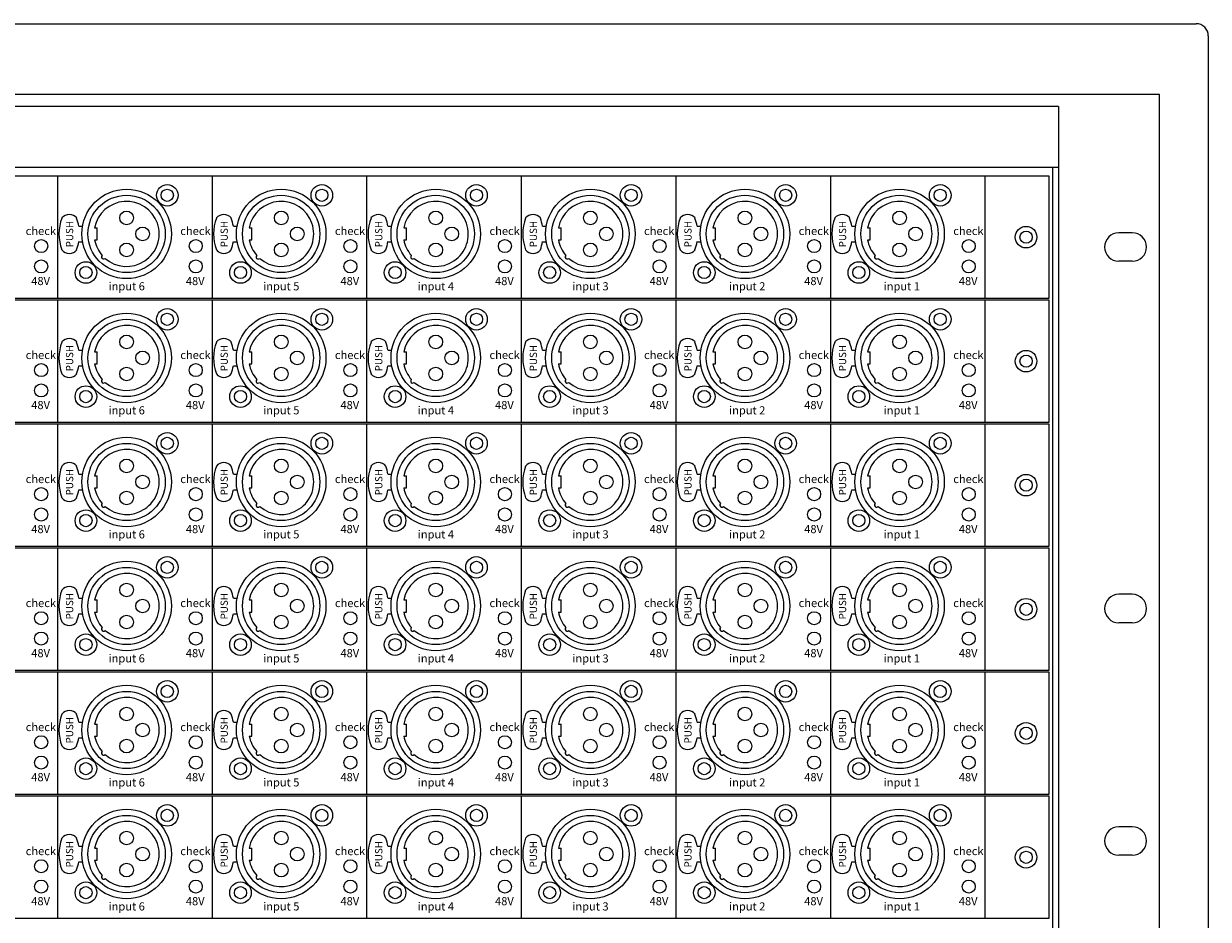
# Model space of a CAD drawing. Units: millimetres. Extents: x 133 to 1538, y 1038 to 1948.
# Drawn here: x 405 to 696, y 1251 to 1471 of the extents above; entities that cross this region are included whole.
import ezdxf

# ---------------------------------------------------------------- set-up
doc = ezdxf.new("R2010")
doc.units = ezdxf.units.MM
doc.header["$LTSCALE"] = 25.4
doc.layers.add('SEIHIN', color=7, linetype='Continuous', lineweight=0)
doc.layers.add('Text', color=7, linetype='Continuous', lineweight=0)
doc.styles.get("Standard").update_dxf_attribs({"font": 'txt', "bigfont": 'BIGFONT.SHX'})

msp = doc.modelspace()

# ---------------------------------------------------------------- linework, layer by layer
at = {"layer": 'SEIHIN', "color": 7, "lineweight": 0}
for p, q in [((192.52, 1470.87), (693.12, 1470.87)), ((696.12, 1467.87), (696.12, 1107.64)), ((684.12, 1453.47), (201.52, 1453.47)), ((684.12, 1143.47), (684.12, 1453.47)), ((659.32, 1450.47), (226.32, 1450.47)), ((659.32, 1450.47), (659.32, 1146.47)), ((659.32, 1435.47), (320.12, 1435.47)), ((657.02, 1433.37), (320.62, 1433.37)), ((413.22, 1433.37), (413.22, 1403.37)), ((451.22, 1433.37), (451.22, 1403.37)), ((489.22, 1433.37), (489.22, 1403.37)), ((527.22, 1433.37), (527.22, 1403.37)), ((565.22, 1433.37), (565.22, 1403.37)), ((603.22, 1433.37), (603.22, 1403.37)), ((641.22, 1433.37), (641.22, 1403.37)), ((657.02, 1403.37), (657.02, 1433.37)), ((657.82, 1435.47), (657.82, 1146.47)), ((418.49, 1421.07), (419.38, 1421.07)), ((456.49, 1421.07), (457.38, 1421.07)), ((494.49, 1421.07), (495.38, 1421.07)), ((532.49, 1421.07), (533.38, 1421.07)), ((570.49, 1421.07), (571.38, 1421.07)), ((608.49, 1421.07), (609.38, 1421.07)), ((422.35, 1420.65), (423.02, 1420.65)), ((423.02, 1417.69), (423.02, 1420.65)), ((460.35, 1420.65), (461.02, 1420.65)), ((461.02, 1417.69), (461.02, 1420.65)), ((498.35, 1420.65), (499.02, 1420.65)), ((499.02, 1417.69), (499.02, 1420.65)), ((536.35, 1420.65), (537.02, 1420.65)), ((537.02, 1417.69), (537.02, 1420.65)), ((574.35, 1420.65), (575.02, 1420.65)), ((575.02, 1417.69), (575.02, 1420.65)), ((612.35, 1420.65), (613.02, 1420.65)), ((613.02, 1417.69), (613.02, 1420.65)), ((677.42, 1419.44), (674.12, 1419.44)), ((677.42, 1419.44), (674.12, 1419.44)), ((418.49, 1417.26), (419.38, 1417.26)), ((422.35, 1417.69), (423.02, 1417.69)), ((456.49, 1417.26), (457.38, 1417.26)), ((460.35, 1417.69), (461.02, 1417.69)), ((494.49, 1417.26), (495.38, 1417.26)), ((498.35, 1417.69), (499.02, 1417.69)), ((532.49, 1417.26), (533.38, 1417.26)), ((536.35, 1417.69), (537.02, 1417.69)), ((570.49, 1417.26), (571.38, 1417.26)), ((574.35, 1417.69), (575.02, 1417.69)), ((608.49, 1417.26), (609.38, 1417.26)), ((612.35, 1417.69), (613.02, 1417.69)), ((677.42, 1412.44), (674.12, 1412.44)), ((677.42, 1412.44), (674.12, 1412.44)), ((320.62, 1403.37), (657.02, 1403.37)), ((657.02, 1402.87), (320.62, 1402.87)), ((413.22, 1402.87), (413.22, 1372.87)), ((451.22, 1402.87), (451.22, 1372.87)), ((489.22, 1402.87), (489.22, 1372.87)), ((527.22, 1402.87), (527.22, 1372.87)), ((565.22, 1402.87), (565.22, 1372.87)), ((603.22, 1402.87), (603.22, 1372.87)), ((641.22, 1402.87), (641.22, 1372.87)), ((657.02, 1372.87), (657.02, 1402.87)), ((418.49, 1390.57), (419.38, 1390.57)), ((422.35, 1390.15), (423.02, 1390.15)), ((423.02, 1387.19), (423.02, 1390.15)), ((456.49, 1390.57), (457.38, 1390.57)), ((460.35, 1390.15), (461.02, 1390.15)), ((461.02, 1387.19), (461.02, 1390.15)), ((494.49, 1390.57), (495.38, 1390.57)), ((498.35, 1390.15), (499.02, 1390.15)), ((499.02, 1387.19), (499.02, 1390.15)), ((532.49, 1390.57), (533.38, 1390.57)), ((536.35, 1390.15), (537.02, 1390.15)), ((537.02, 1387.19), (537.02, 1390.15)), ((570.49, 1390.57), (571.38, 1390.57)), ((574.35, 1390.15), (575.02, 1390.15)), ((575.02, 1387.19), (575.02, 1390.15)), ((608.49, 1390.57), (609.38, 1390.57)), ((612.35, 1390.15), (613.02, 1390.15)), ((613.02, 1387.19), (613.02, 1390.15)), ((418.49, 1386.76), (419.38, 1386.76)), ((422.35, 1387.19), (423.02, 1387.19)), ((456.49, 1386.76), (457.38, 1386.76)), ((460.35, 1387.19), (461.02, 1387.19)), ((494.49, 1386.76), (495.38, 1386.76)), ((498.35, 1387.19), (499.02, 1387.19)), ((532.49, 1386.76), (533.38, 1386.76)), ((536.35, 1387.19), (537.02, 1387.19)), ((570.49, 1386.76), (571.38, 1386.76)), ((574.35, 1387.19), (575.02, 1387.19)), ((608.49, 1386.76), (609.38, 1386.76)), ((612.35, 1387.19), (613.02, 1387.19)), ((320.62, 1372.87), (657.02, 1372.87)), ((657.02, 1372.37), (320.62, 1372.37)), ((413.22, 1372.37), (413.22, 1342.37)), ((451.22, 1372.37), (451.22, 1342.37)), ((489.22, 1372.37), (489.22, 1342.37)), ((527.22, 1372.37), (527.22, 1342.37)), ((565.22, 1372.37), (565.22, 1342.37)), ((603.22, 1372.37), (603.22, 1342.37)), ((641.22, 1372.37), (641.22, 1342.37)), ((657.02, 1342.37), (657.02, 1372.37)), ((418.49, 1360.07), (419.38, 1360.07)), ((456.49, 1360.07), (457.38, 1360.07)), ((494.49, 1360.07), (495.38, 1360.07)), ((532.49, 1360.07), (533.38, 1360.07)), ((570.49, 1360.07), (571.38, 1360.07)), ((608.49, 1360.07), (609.38, 1360.07)), ((422.35, 1359.65), (423.02, 1359.65)), ((423.02, 1356.69), (423.02, 1359.65)), ((460.35, 1359.65), (461.02, 1359.65)), ((461.02, 1356.69), (461.02, 1359.65)), ((498.35, 1359.65), (499.02, 1359.65)), ((499.02, 1356.69), (499.02, 1359.65)), ((536.35, 1359.65), (537.02, 1359.65)), ((537.02, 1356.69), (537.02, 1359.65)), ((574.35, 1359.65), (575.02, 1359.65)), ((575.02, 1356.69), (575.02, 1359.65)), ((612.35, 1359.65), (613.02, 1359.65)), ((613.02, 1356.69), (613.02, 1359.65)), ((418.49, 1356.26), (419.38, 1356.26)), ((422.35, 1356.69), (423.02, 1356.69)), ((456.49, 1356.26), (457.38, 1356.26)), ((460.35, 1356.69), (461.02, 1356.69)), ((494.49, 1356.26), (495.38, 1356.26)), ((498.35, 1356.69), (499.02, 1356.69)), ((532.49, 1356.26), (533.38, 1356.26)), ((536.35, 1356.69), (537.02, 1356.69)), ((570.49, 1356.26), (571.38, 1356.26)), ((574.35, 1356.69), (575.02, 1356.69)), ((608.49, 1356.26), (609.38, 1356.26)), ((612.35, 1356.69), (613.02, 1356.69)), ((320.62, 1342.37), (657.02, 1342.37)), ((657.02, 1341.87), (320.62, 1341.87)), ((413.22, 1341.87), (413.22, 1311.87)), ((451.22, 1341.87), (451.22, 1311.87)), ((489.22, 1341.87), (489.22, 1311.87)), ((527.22, 1341.87), (527.22, 1311.87)), ((565.22, 1341.87), (565.22, 1311.87)), ((603.22, 1341.87), (603.22, 1311.87)), ((641.22, 1341.87), (641.22, 1311.87)), ((657.02, 1311.87), (657.02, 1341.87)), ((418.49, 1329.57), (419.38, 1329.57)), ((422.35, 1329.15), (423.02, 1329.15)), ((423.02, 1326.19), (423.02, 1329.15)), ((456.49, 1329.57), (457.38, 1329.57)), ((460.35, 1329.15), (461.02, 1329.15)), ((461.02, 1326.19), (461.02, 1329.15)), ((494.49, 1329.57), (495.38, 1329.57)), ((498.35, 1329.15), (499.02, 1329.15)), ((499.02, 1326.19), (499.02, 1329.15)), ((532.49, 1329.57), (533.38, 1329.57)), ((536.35, 1329.15), (537.02, 1329.15)), ((537.02, 1326.19), (537.02, 1329.15)), ((570.49, 1329.57), (571.38, 1329.57)), ((574.35, 1329.15), (575.02, 1329.15)), ((575.02, 1326.19), (575.02, 1329.15)), ((608.49, 1329.57), (609.38, 1329.57)), ((612.35, 1329.15), (613.02, 1329.15)), ((613.02, 1326.19), (613.02, 1329.15)), ((677.42, 1330.54), (674.12, 1330.54)), ((677.42, 1330.54), (674.12, 1330.54)), ((418.49, 1325.76), (419.38, 1325.76)), ((422.35, 1326.19), (423.02, 1326.19)), ((456.49, 1325.76), (457.38, 1325.76)), ((460.35, 1326.19), (461.02, 1326.19)), ((494.49, 1325.76), (495.38, 1325.76)), ((498.35, 1326.19), (499.02, 1326.19)), ((532.49, 1325.76), (533.38, 1325.76)), ((536.35, 1326.19), (537.02, 1326.19)), ((570.49, 1325.76), (571.38, 1325.76)), ((574.35, 1326.19), (575.02, 1326.19)), ((608.49, 1325.76), (609.38, 1325.76)), ((612.35, 1326.19), (613.02, 1326.19)), ((677.42, 1323.54), (674.12, 1323.54)), ((677.42, 1323.54), (674.12, 1323.54)), ((320.62, 1311.87), (657.02, 1311.87)), ((657.02, 1311.37), (320.62, 1311.37)), ((413.22, 1311.37), (413.22, 1281.37)), ((451.22, 1311.37), (451.22, 1281.37)), ((489.22, 1311.37), (489.22, 1281.37)), ((527.22, 1311.37), (527.22, 1281.37)), ((565.22, 1311.37), (565.22, 1281.37)), ((603.22, 1311.37), (603.22, 1281.37)), ((641.22, 1311.37), (641.22, 1281.37)), ((657.02, 1281.37), (657.02, 1311.37)), ((418.49, 1299.07), (419.38, 1299.07)), ((456.49, 1299.07), (457.38, 1299.07)), ((494.49, 1299.07), (495.38, 1299.07)), ((532.49, 1299.07), (533.38, 1299.07)), ((570.49, 1299.07), (571.38, 1299.07)), ((608.49, 1299.07), (609.38, 1299.07)), ((422.35, 1298.65), (423.02, 1298.65)), ((423.02, 1295.69), (423.02, 1298.65)), ((460.35, 1298.65), (461.02, 1298.65)), ((461.02, 1295.69), (461.02, 1298.65)), ((498.35, 1298.65), (499.02, 1298.65)), ((499.02, 1295.69), (499.02, 1298.65)), ((536.35, 1298.65), (537.02, 1298.65)), ((537.02, 1295.69), (537.02, 1298.65)), ((574.35, 1298.65), (575.02, 1298.65)), ((575.02, 1295.69), (575.02, 1298.65)), ((612.35, 1298.65), (613.02, 1298.65)), ((613.02, 1295.69), (613.02, 1298.65)), ((418.49, 1295.26), (419.38, 1295.26)), ((422.35, 1295.69), (423.02, 1295.69)), ((456.49, 1295.26), (457.38, 1295.26)), ((460.35, 1295.69), (461.02, 1295.69)), ((494.49, 1295.26), (495.38, 1295.26)), ((498.35, 1295.69), (499.02, 1295.69)), ((532.49, 1295.26), (533.38, 1295.26)), ((536.35, 1295.69), (537.02, 1295.69)), ((570.49, 1295.26), (571.38, 1295.26)), ((574.35, 1295.69), (575.02, 1295.69)), ((608.49, 1295.26), (609.38, 1295.26)), ((612.35, 1295.69), (613.02, 1295.69)), ((320.62, 1281.37), (657.02, 1281.37)), ((657.02, 1280.87), (320.62, 1280.87)), ((413.22, 1280.87), (413.22, 1250.87)), ((451.22, 1280.87), (451.22, 1250.87)), ((489.22, 1280.87), (489.22, 1250.87)), ((527.22, 1280.87), (527.22, 1250.87)), ((565.22, 1280.87), (565.22, 1250.87)), ((603.22, 1280.87), (603.22, 1250.87)), ((641.22, 1280.87), (641.22, 1250.87)), ((657.02, 1250.87), (657.02, 1280.87)), ((677.42, 1273.39), (674.12, 1273.39)), ((677.42, 1273.39), (674.12, 1273.39)), ((418.49, 1268.57), (419.38, 1268.57)), ((422.35, 1268.15), (423.02, 1268.15)), ((423.02, 1265.19), (423.02, 1268.15)), ((456.49, 1268.57), (457.38, 1268.57)), ((460.35, 1268.15), (461.02, 1268.15)), ((461.02, 1265.19), (461.02, 1268.15)), ((494.49, 1268.57), (495.38, 1268.57)), ((498.35, 1268.15), (499.02, 1268.15)), ((499.02, 1265.19), (499.02, 1268.15)), ((532.49, 1268.57), (533.38, 1268.57)), ((536.35, 1268.15), (537.02, 1268.15)), ((537.02, 1265.19), (537.02, 1268.15)), ((570.49, 1268.57), (571.38, 1268.57)), ((574.35, 1268.15), (575.02, 1268.15)), ((575.02, 1265.19), (575.02, 1268.15)), ((608.49, 1268.57), (609.38, 1268.57)), ((612.35, 1268.15), (613.02, 1268.15)), ((613.02, 1265.19), (613.02, 1268.15)), ((418.49, 1264.76), (419.38, 1264.76)), ((422.35, 1265.19), (423.02, 1265.19)), ((456.49, 1264.76), (457.38, 1264.76)), ((460.35, 1265.19), (461.02, 1265.19)), ((494.49, 1264.76), (495.38, 1264.76)), ((498.35, 1265.19), (499.02, 1265.19)), ((532.49, 1264.76), (533.38, 1264.76)), ((536.35, 1265.19), (537.02, 1265.19)), ((570.49, 1264.76), (571.38, 1264.76)), ((574.35, 1265.19), (575.02, 1265.19)), ((608.49, 1264.76), (609.38, 1264.76)), ((612.35, 1265.19), (613.02, 1265.19)), ((677.42, 1266.39), (674.12, 1266.39)), ((677.42, 1266.39), (674.12, 1266.39)), ((320.62, 1250.87), (657.02, 1250.87))]:
    msp.add_line(p, q, dxfattribs=at)
for centre, radius in [((430.22, 1419.17), 11), ((440.22, 1428.67), 2.65), ((440.22, 1428.67), 1.5), ((468.22, 1419.17), 11), ((478.22, 1428.67), 2.65), ((478.22, 1428.67), 1.5), ((506.22, 1419.17), 11), ((516.22, 1428.67), 2.65), ((516.22, 1428.67), 1.5), ((544.22, 1419.17), 11), ((554.22, 1428.67), 2.65), ((554.22, 1428.67), 1.5), ((582.22, 1419.17), 11), ((592.22, 1428.67), 2.65), ((592.22, 1428.67), 1.5), ((620.22, 1419.17), 11), ((630.22, 1428.67), 2.65), ((630.22, 1428.67), 1.5), ((430.22, 1419.17), 9.5), ((468.22, 1419.17), 9.5), ((506.22, 1419.17), 9.5), ((544.22, 1419.17), 9.5), ((582.22, 1419.17), 9.5), ((620.22, 1419.17), 9.5), ((430.22, 1423.11), 1.68), ((468.22, 1423.11), 1.68), ((506.22, 1423.11), 1.68), ((544.22, 1423.11), 1.68), ((582.22, 1423.11), 1.68), ((620.22, 1423.11), 1.68), ((651.32, 1418.37), 2.65), ((434.15, 1419.17), 1.68), ((472.15, 1419.17), 1.68), ((510.15, 1419.17), 1.68), ((548.15, 1419.17), 1.68), ((586.15, 1419.17), 1.68), ((624.15, 1419.17), 1.68), ((651.32, 1418.37), 1.5), ((409.22, 1416.17), 1.6), ((430.22, 1415.23), 1.68), ((447.22, 1416.17), 1.6), ((468.22, 1415.23), 1.68), ((485.22, 1416.17), 1.6), ((506.22, 1415.23), 1.68), ((523.22, 1416.17), 1.6), ((544.22, 1415.23), 1.68), ((561.22, 1416.17), 1.6), ((582.22, 1415.23), 1.68), ((599.22, 1416.17), 1.6), ((620.22, 1415.23), 1.68), ((637.22, 1416.17), 1.6), ((409.22, 1411.17), 1.6), ((420.22, 1409.67), 2.65), ((447.22, 1411.17), 1.6), ((458.22, 1409.67), 2.65), ((485.22, 1411.17), 1.6), ((496.22, 1409.67), 2.65), ((523.22, 1411.17), 1.6), ((534.22, 1409.67), 2.65), ((561.22, 1411.17), 1.6), ((572.22, 1409.67), 2.65), ((599.22, 1411.17), 1.6), ((610.22, 1409.67), 2.65), ((637.22, 1411.17), 1.6), ((420.22, 1409.67), 1.5), ((458.22, 1409.67), 1.5), ((496.22, 1409.67), 1.5), ((534.22, 1409.67), 1.5), ((572.22, 1409.67), 1.5), ((610.22, 1409.67), 1.5), ((440.22, 1398.17), 2.65), ((478.22, 1398.17), 2.65), ((516.22, 1398.17), 2.65), ((554.22, 1398.17), 2.65), ((592.22, 1398.17), 2.65), ((630.22, 1398.17), 2.65), ((430.22, 1388.67), 11), ((430.22, 1388.67), 9.5), ((440.22, 1398.17), 1.5), ((468.22, 1388.67), 11), ((468.22, 1388.67), 9.5), ((478.22, 1398.17), 1.5), ((506.22, 1388.67), 11), ((506.22, 1388.67), 9.5), ((516.22, 1398.17), 1.5), ((544.22, 1388.67), 11), ((544.22, 1388.67), 9.5), ((554.22, 1398.17), 1.5), ((582.22, 1388.67), 11), ((582.22, 1388.67), 9.5), ((592.22, 1398.17), 1.5), ((620.22, 1388.67), 11), ((620.22, 1388.67), 9.5), ((630.22, 1398.17), 1.5), ((430.22, 1392.61), 1.68), ((468.22, 1392.61), 1.68), ((506.22, 1392.61), 1.68), ((544.22, 1392.61), 1.68), ((582.22, 1392.61), 1.68), ((620.22, 1392.61), 1.68), ((434.15, 1388.67), 1.68), ((472.15, 1388.67), 1.68), ((510.15, 1388.67), 1.68), ((548.15, 1388.67), 1.68), ((586.15, 1388.67), 1.68), ((624.15, 1388.67), 1.68), ((651.32, 1387.87), 2.65), ((651.32, 1387.87), 1.5), ((409.22, 1385.67), 1.6), ((430.22, 1384.73), 1.68), ((447.22, 1385.67), 1.6), ((468.22, 1384.73), 1.68), ((485.22, 1385.67), 1.6), ((506.22, 1384.73), 1.68), ((523.22, 1385.67), 1.6), ((544.22, 1384.73), 1.68), ((561.22, 1385.67), 1.6), ((582.22, 1384.73), 1.68), ((599.22, 1385.67), 1.6), ((620.22, 1384.73), 1.68), ((637.22, 1385.67), 1.6), ((409.22, 1380.67), 1.6), ((420.22, 1379.17), 2.65), ((420.22, 1379.17), 1.5), ((447.22, 1380.67), 1.6), ((458.22, 1379.17), 2.65), ((458.22, 1379.17), 1.5), ((485.22, 1380.67), 1.6), ((496.22, 1379.17), 2.65), ((496.22, 1379.17), 1.5), ((523.22, 1380.67), 1.6), ((534.22, 1379.17), 2.65), ((534.22, 1379.17), 1.5), ((561.22, 1380.67), 1.6), ((572.22, 1379.17), 2.65), ((572.22, 1379.17), 1.5), ((599.22, 1380.67), 1.6), ((610.22, 1379.17), 2.65), ((610.22, 1379.17), 1.5), ((637.22, 1380.67), 1.6), ((430.22, 1358.17), 11), ((440.22, 1367.67), 2.65), ((440.22, 1367.67), 1.5), ((468.22, 1358.17), 11), ((478.22, 1367.67), 2.65), ((478.22, 1367.67), 1.5), ((506.22, 1358.17), 11), ((516.22, 1367.67), 2.65), ((516.22, 1367.67), 1.5), ((544.22, 1358.17), 11), ((554.22, 1367.67), 2.65), ((554.22, 1367.67), 1.5), ((582.22, 1358.17), 11), ((592.22, 1367.67), 2.65), ((592.22, 1367.67), 1.5), ((620.22, 1358.17), 11), ((630.22, 1367.67), 2.65), ((630.22, 1367.67), 1.5), ((430.22, 1358.17), 9.5), ((468.22, 1358.17), 9.5), ((506.22, 1358.17), 9.5), ((544.22, 1358.17), 9.5), ((582.22, 1358.17), 9.5), ((620.22, 1358.17), 9.5), ((430.22, 1362.11), 1.68), ((468.22, 1362.11), 1.68), ((506.22, 1362.11), 1.68), ((544.22, 1362.11), 1.68), ((582.22, 1362.11), 1.68), ((620.22, 1362.11), 1.68), ((651.32, 1357.37), 2.65), ((434.15, 1358.17), 1.68), ((472.15, 1358.17), 1.68), ((510.15, 1358.17), 1.68), ((548.15, 1358.17), 1.68), ((586.15, 1358.17), 1.68), ((624.15, 1358.17), 1.68), ((651.32, 1357.37), 1.5), ((409.22, 1355.17), 1.6), ((430.22, 1354.23), 1.68), ((447.22, 1355.17), 1.6), ((468.22, 1354.23), 1.68), ((485.22, 1355.17), 1.6), ((506.22, 1354.23), 1.68), ((523.22, 1355.17), 1.6), ((544.22, 1354.23), 1.68), ((561.22, 1355.17), 1.6), ((582.22, 1354.23), 1.68), ((599.22, 1355.17), 1.6), ((620.22, 1354.23), 1.68), ((637.22, 1355.17), 1.6), ((409.22, 1350.17), 1.6), ((420.22, 1348.67), 2.65), ((447.22, 1350.17), 1.6), ((458.22, 1348.67), 2.65), ((485.22, 1350.17), 1.6), ((496.22, 1348.67), 2.65), ((523.22, 1350.17), 1.6), ((534.22, 1348.67), 2.65), ((561.22, 1350.17), 1.6), ((572.22, 1348.67), 2.65), ((599.22, 1350.17), 1.6), ((610.22, 1348.67), 2.65), ((637.22, 1350.17), 1.6), ((420.22, 1348.67), 1.5), ((458.22, 1348.67), 1.5), ((496.22, 1348.67), 1.5), ((534.22, 1348.67), 1.5), ((572.22, 1348.67), 1.5), ((610.22, 1348.67), 1.5), ((440.22, 1337.17), 2.65), ((478.22, 1337.17), 2.65), ((516.22, 1337.17), 2.65), ((554.22, 1337.17), 2.65), ((592.22, 1337.17), 2.65), ((630.22, 1337.17), 2.65), ((430.22, 1327.67), 11), ((430.22, 1327.67), 9.5), ((440.22, 1337.17), 1.5), ((468.22, 1327.67), 11), ((468.22, 1327.67), 9.5), ((478.22, 1337.17), 1.5), ((506.22, 1327.67), 11), ((506.22, 1327.67), 9.5), ((516.22, 1337.17), 1.5), ((544.22, 1327.67), 11), ((544.22, 1327.67), 9.5), ((554.22, 1337.17), 1.5), ((582.22, 1327.67), 11), ((582.22, 1327.67), 9.5), ((592.22, 1337.17), 1.5), ((620.22, 1327.67), 11), ((620.22, 1327.67), 9.5), ((630.22, 1337.17), 1.5), ((430.22, 1331.61), 1.68), ((468.22, 1331.61), 1.68), ((506.22, 1331.61), 1.68), ((544.22, 1331.61), 1.68), ((582.22, 1331.61), 1.68), ((620.22, 1331.61), 1.68), ((434.15, 1327.67), 1.68), ((472.15, 1327.67), 1.68), ((510.15, 1327.67), 1.68), ((548.15, 1327.67), 1.68), ((586.15, 1327.67), 1.68), ((624.15, 1327.67), 1.68), ((651.32, 1326.87), 2.65), ((651.32, 1326.87), 1.5), ((409.22, 1324.67), 1.6), ((430.22, 1323.73), 1.68), ((447.22, 1324.67), 1.6), ((468.22, 1323.73), 1.68), ((485.22, 1324.67), 1.6), ((506.22, 1323.73), 1.68), ((523.22, 1324.67), 1.6), ((544.22, 1323.73), 1.68), ((561.22, 1324.67), 1.6), ((582.22, 1323.73), 1.68), ((599.22, 1324.67), 1.6), ((620.22, 1323.73), 1.68), ((637.22, 1324.67), 1.6), ((409.22, 1319.67), 1.6), ((420.22, 1318.17), 2.65), ((420.22, 1318.17), 1.5), ((447.22, 1319.67), 1.6), ((458.22, 1318.17), 2.65), ((458.22, 1318.17), 1.5), ((485.22, 1319.67), 1.6), ((496.22, 1318.17), 2.65), ((496.22, 1318.17), 1.5), ((523.22, 1319.67), 1.6), ((534.22, 1318.17), 2.65), ((534.22, 1318.17), 1.5), ((561.22, 1319.67), 1.6), ((572.22, 1318.17), 2.65), ((572.22, 1318.17), 1.5), ((599.22, 1319.67), 1.6), ((610.22, 1318.17), 2.65), ((610.22, 1318.17), 1.5), ((637.22, 1319.67), 1.6), ((430.22, 1297.17), 11), ((440.22, 1306.67), 2.65), ((440.22, 1306.67), 1.5), ((468.22, 1297.17), 11), ((478.22, 1306.67), 2.65), ((478.22, 1306.67), 1.5), ((506.22, 1297.17), 11), ((516.22, 1306.67), 2.65), ((516.22, 1306.67), 1.5), ((544.22, 1297.17), 11), ((554.22, 1306.67), 2.65), ((554.22, 1306.67), 1.5), ((582.22, 1297.17), 11), ((592.22, 1306.67), 2.65), ((592.22, 1306.67), 1.5), ((620.22, 1297.17), 11), ((630.22, 1306.67), 2.65), ((630.22, 1306.67), 1.5), ((430.22, 1297.17), 9.5), ((468.22, 1297.17), 9.5), ((506.22, 1297.17), 9.5), ((544.22, 1297.17), 9.5), ((582.22, 1297.17), 9.5), ((620.22, 1297.17), 9.5), ((430.22, 1301.11), 1.68), ((468.22, 1301.11), 1.68), ((506.22, 1301.11), 1.68), ((544.22, 1301.11), 1.68), ((582.22, 1301.11), 1.68), ((620.22, 1301.11), 1.68), ((434.15, 1297.17), 1.68), ((472.15, 1297.17), 1.68), ((510.15, 1297.17), 1.68), ((548.15, 1297.17), 1.68), ((586.15, 1297.17), 1.68), ((624.15, 1297.17), 1.68), ((651.32, 1296.37), 2.65), ((651.32, 1296.37), 1.5), ((409.22, 1294.17), 1.6), ((430.22, 1293.23), 1.68), ((447.22, 1294.17), 1.6), ((468.22, 1293.23), 1.68), ((485.22, 1294.17), 1.6), ((506.22, 1293.23), 1.68), ((523.22, 1294.17), 1.6), ((544.22, 1293.23), 1.68), ((561.22, 1294.17), 1.6), ((582.22, 1293.23), 1.68), ((599.22, 1294.17), 1.6), ((620.22, 1293.23), 1.68), ((637.22, 1294.17), 1.6), ((409.22, 1289.17), 1.6), ((420.22, 1287.67), 2.65), ((447.22, 1289.17), 1.6), ((458.22, 1287.67), 2.65), ((485.22, 1289.17), 1.6), ((496.22, 1287.67), 2.65), ((523.22, 1289.17), 1.6), ((534.22, 1287.67), 2.65), ((561.22, 1289.17), 1.6), ((572.22, 1287.67), 2.65), ((599.22, 1289.17), 1.6), ((610.22, 1287.67), 2.65), ((637.22, 1289.17), 1.6), ((420.22, 1287.67), 1.5), ((458.22, 1287.67), 1.5), ((496.22, 1287.67), 1.5), ((534.22, 1287.67), 1.5), ((572.22, 1287.67), 1.5), ((610.22, 1287.67), 1.5), ((440.22, 1276.17), 2.65), ((478.22, 1276.17), 2.65), ((516.22, 1276.17), 2.65), ((554.22, 1276.17), 2.65), ((592.22, 1276.17), 2.65), ((630.22, 1276.17), 2.65), ((430.22, 1266.67), 11), ((430.22, 1266.67), 9.5), ((440.22, 1276.17), 1.5), ((468.22, 1266.67), 11), ((468.22, 1266.67), 9.5), ((478.22, 1276.17), 1.5), ((506.22, 1266.67), 11), ((506.22, 1266.67), 9.5), ((516.22, 1276.17), 1.5), ((544.22, 1266.67), 11), ((544.22, 1266.67), 9.5), ((554.22, 1276.17), 1.5), ((582.22, 1266.67), 11), ((582.22, 1266.67), 9.5), ((592.22, 1276.17), 1.5), ((620.22, 1266.67), 11), ((620.22, 1266.67), 9.5), ((630.22, 1276.17), 1.5), ((430.22, 1270.61), 1.68), ((468.22, 1270.61), 1.68), ((506.22, 1270.61), 1.68), ((544.22, 1270.61), 1.68), ((582.22, 1270.61), 1.68), ((620.22, 1270.61), 1.68), ((434.15, 1266.67), 1.68), ((472.15, 1266.67), 1.68), ((510.15, 1266.67), 1.68), ((548.15, 1266.67), 1.68), ((586.15, 1266.67), 1.68), ((624.15, 1266.67), 1.68), ((651.32, 1265.87), 2.65), ((651.32, 1265.87), 1.5), ((409.22, 1263.67), 1.6), ((430.22, 1262.73), 1.68), ((447.22, 1263.67), 1.6), ((468.22, 1262.73), 1.68), ((485.22, 1263.67), 1.6), ((506.22, 1262.73), 1.68), ((523.22, 1263.67), 1.6), ((544.22, 1262.73), 1.68), ((561.22, 1263.67), 1.6), ((582.22, 1262.73), 1.68), ((599.22, 1263.67), 1.6), ((620.22, 1262.73), 1.68), ((637.22, 1263.67), 1.6), ((409.22, 1258.67), 1.6), ((420.22, 1257.17), 2.65), ((420.22, 1257.17), 1.5), ((447.22, 1258.67), 1.6), ((458.22, 1257.17), 2.65), ((458.22, 1257.17), 1.5), ((485.22, 1258.67), 1.6), ((496.22, 1257.17), 2.65), ((496.22, 1257.17), 1.5), ((523.22, 1258.67), 1.6), ((534.22, 1257.17), 2.65), ((534.22, 1257.17), 1.5), ((561.22, 1258.67), 1.6), ((572.22, 1257.17), 2.65), ((572.22, 1257.17), 1.5), ((599.22, 1258.67), 1.6), ((610.22, 1257.17), 2.65), ((610.22, 1257.17), 1.5), ((637.22, 1258.67), 1.6)]:
    msp.add_circle(centre, radius, dxfattribs=at)
for centre, radius, start, end in [((693.12, 1467.87), 3, 0, 90), ((430.22, 1419.17), 8, 228.638, 169.3648), ((468.22, 1419.17), 8, 228.638, 169.3648), ((506.22, 1419.17), 8, 228.638, 169.3648), ((544.22, 1419.17), 8, 228.638, 169.3648), ((582.22, 1419.17), 8, 228.638, 169.3648), ((620.22, 1419.17), 8, 228.638, 169.3648), ((416.13, 1421.56), 2.39, 39.888, 140.112), ((454.13, 1421.56), 2.39, 39.888, 140.112), ((492.13, 1421.56), 2.39, 39.888, 140.112), ((530.13, 1421.56), 2.39, 39.888, 140.112), ((568.13, 1421.56), 2.39, 39.888, 140.112), ((606.13, 1421.56), 2.39, 39.888, 140.112), ((424.61, 1419.17), 11.02, 159.229, 200.771), ((407.62, 1419.17), 11.02, 9.952, 20.771), ((462.61, 1419.17), 11.02, 159.229, 200.771), ((445.62, 1419.17), 11.02, 9.952, 20.771), ((500.61, 1419.17), 11.02, 159.229, 200.771), ((483.62, 1419.17), 11.02, 9.952, 20.771), ((538.61, 1419.17), 11.02, 159.229, 200.771), ((521.62, 1419.17), 11.02, 9.952, 20.771), ((576.61, 1419.17), 11.02, 159.229, 200.771), ((559.62, 1419.17), 11.02, 9.952, 20.771), ((614.61, 1419.17), 11.02, 159.229, 200.771), ((597.62, 1419.17), 11.02, 9.952, 20.771), ((674.12, 1415.94), 3.5, 90, 270), ((677.42, 1415.94), 3.5, 270, 90), ((416.13, 1416.78), 2.39, 219.888, 320.112), ((407.62, 1419.17), 11.02, 339.229, 350.048), ((430.22, 1419.17), 8, 190.6352, 221.362), ((454.13, 1416.78), 2.39, 219.888, 320.112), ((445.62, 1419.17), 11.02, 339.229, 350.048), ((468.22, 1419.17), 8, 190.6352, 221.362), ((492.13, 1416.78), 2.39, 219.888, 320.112), ((483.62, 1419.17), 11.02, 339.229, 350.048), ((506.22, 1419.17), 8, 190.6352, 221.362), ((530.13, 1416.78), 2.39, 219.888, 320.112), ((521.62, 1419.17), 11.02, 339.229, 350.048), ((544.22, 1419.17), 8, 190.6352, 221.362), ((568.13, 1416.78), 2.39, 219.888, 320.112), ((559.62, 1419.17), 11.02, 339.229, 350.048), ((582.22, 1419.17), 8, 190.6352, 221.362), ((606.13, 1416.78), 2.39, 219.888, 320.112), ((597.62, 1419.17), 11.02, 339.229, 350.048), ((620.22, 1419.17), 8, 190.6352, 221.362), ((424.55, 1413.5), 0.508, 133.181, 316.819), ((462.55, 1413.5), 0.508, 133.181, 316.819), ((500.55, 1413.5), 0.508, 133.181, 316.819), ((538.55, 1413.5), 0.508, 133.181, 316.819), ((576.55, 1413.5), 0.508, 133.181, 316.819), ((614.55, 1413.5), 0.508, 133.181, 316.819), ((430.22, 1388.67), 8, 228.638, 169.3648), ((468.22, 1388.67), 8, 228.638, 169.3648), ((506.22, 1388.67), 8, 228.638, 169.3648), ((544.22, 1388.67), 8, 228.638, 169.3648), ((582.22, 1388.67), 8, 228.638, 169.3648), ((620.22, 1388.67), 8, 228.638, 169.3648), ((424.61, 1388.67), 11.02, 159.229, 200.771), ((416.13, 1391.06), 2.39, 39.888, 140.112), ((407.62, 1388.67), 11.02, 9.952, 20.771), ((462.61, 1388.67), 11.02, 159.229, 200.771), ((454.13, 1391.06), 2.39, 39.888, 140.112), ((445.62, 1388.67), 11.02, 9.952, 20.771), ((500.61, 1388.67), 11.02, 159.229, 200.771), ((492.13, 1391.06), 2.39, 39.888, 140.112), ((483.62, 1388.67), 11.02, 9.952, 20.771), ((538.61, 1388.67), 11.02, 159.229, 200.771), ((530.13, 1391.06), 2.39, 39.888, 140.112), ((521.62, 1388.67), 11.02, 9.952, 20.771), ((576.61, 1388.67), 11.02, 159.229, 200.771), ((568.13, 1391.06), 2.39, 39.888, 140.112), ((559.62, 1388.67), 11.02, 9.952, 20.771), ((614.61, 1388.67), 11.02, 159.229, 200.771), ((606.13, 1391.06), 2.39, 39.888, 140.112), ((597.62, 1388.67), 11.02, 9.952, 20.771), ((407.62, 1388.67), 11.02, 339.229, 350.048), ((430.22, 1388.67), 8, 190.6352, 221.362), ((445.62, 1388.67), 11.02, 339.229, 350.048), ((468.22, 1388.67), 8, 190.6352, 221.362), ((483.62, 1388.67), 11.02, 339.229, 350.048), ((506.22, 1388.67), 8, 190.6352, 221.362), ((521.62, 1388.67), 11.02, 339.229, 350.048), ((544.22, 1388.67), 8, 190.6352, 221.362), ((559.62, 1388.67), 11.02, 339.229, 350.048), ((582.22, 1388.67), 8, 190.6352, 221.362), ((597.62, 1388.67), 11.02, 339.229, 350.048), ((620.22, 1388.67), 8, 190.6352, 221.362), ((416.13, 1386.28), 2.39, 219.888, 320.112), ((424.55, 1383), 0.508, 133.181, 316.819), ((454.13, 1386.28), 2.39, 219.888, 320.112), ((462.55, 1383), 0.508, 133.181, 316.819), ((492.13, 1386.28), 2.39, 219.888, 320.112), ((500.55, 1383), 0.508, 133.181, 316.819), ((530.13, 1386.28), 2.39, 219.888, 320.112), ((538.55, 1383), 0.508, 133.181, 316.819), ((568.13, 1386.28), 2.39, 219.888, 320.112), ((576.55, 1383), 0.508, 133.181, 316.819), ((606.13, 1386.28), 2.39, 219.888, 320.112), ((614.55, 1383), 0.508, 133.181, 316.819), ((430.22, 1358.17), 8, 228.638, 169.3648), ((468.22, 1358.17), 8, 228.638, 169.3648), ((506.22, 1358.17), 8, 228.638, 169.3648), ((544.22, 1358.17), 8, 228.638, 169.3648), ((582.22, 1358.17), 8, 228.638, 169.3648), ((620.22, 1358.17), 8, 228.638, 169.3648), ((416.13, 1360.56), 2.39, 39.888, 140.112), ((454.13, 1360.56), 2.39, 39.888, 140.112), ((492.13, 1360.56), 2.39, 39.888, 140.112), ((530.13, 1360.56), 2.39, 39.888, 140.112), ((568.13, 1360.56), 2.39, 39.888, 140.112), ((606.13, 1360.56), 2.39, 39.888, 140.112), ((424.61, 1358.17), 11.02, 159.229, 200.771), ((407.62, 1358.17), 11.02, 9.952, 20.771), ((462.61, 1358.17), 11.02, 159.229, 200.771), ((445.62, 1358.17), 11.02, 9.952, 20.771), ((500.61, 1358.17), 11.02, 159.229, 200.771), ((483.62, 1358.17), 11.02, 9.952, 20.771), ((538.61, 1358.17), 11.02, 159.229, 200.771), ((521.62, 1358.17), 11.02, 9.952, 20.771), ((576.61, 1358.17), 11.02, 159.229, 200.771), ((559.62, 1358.17), 11.02, 9.952, 20.771), ((614.61, 1358.17), 11.02, 159.229, 200.771), ((597.62, 1358.17), 11.02, 9.952, 20.771), ((416.13, 1355.78), 2.39, 219.888, 320.112), ((407.62, 1358.17), 11.02, 339.229, 350.048), ((430.22, 1358.17), 8, 190.6352, 221.362), ((454.13, 1355.78), 2.39, 219.888, 320.112), ((445.62, 1358.17), 11.02, 339.229, 350.048), ((468.22, 1358.17), 8, 190.6352, 221.362), ((492.13, 1355.78), 2.39, 219.888, 320.112), ((483.62, 1358.17), 11.02, 339.229, 350.048), ((506.22, 1358.17), 8, 190.6352, 221.362), ((530.13, 1355.78), 2.39, 219.888, 320.112), ((521.62, 1358.17), 11.02, 339.229, 350.048), ((544.22, 1358.17), 8, 190.6352, 221.362), ((568.13, 1355.78), 2.39, 219.888, 320.112), ((559.62, 1358.17), 11.02, 339.229, 350.048), ((582.22, 1358.17), 8, 190.6352, 221.362), ((606.13, 1355.78), 2.39, 219.888, 320.112), ((597.62, 1358.17), 11.02, 339.229, 350.048), ((620.22, 1358.17), 8, 190.6352, 221.362), ((424.55, 1352.5), 0.508, 133.181, 316.819), ((462.55, 1352.5), 0.508, 133.181, 316.819), ((500.55, 1352.5), 0.508, 133.181, 316.819), ((538.55, 1352.5), 0.508, 133.181, 316.819), ((576.55, 1352.5), 0.508, 133.181, 316.819), ((614.55, 1352.5), 0.508, 133.181, 316.819), ((430.22, 1327.67), 8, 228.638, 169.3648), ((468.22, 1327.67), 8, 228.638, 169.3648), ((506.22, 1327.67), 8, 228.638, 169.3648), ((544.22, 1327.67), 8, 228.638, 169.3648), ((582.22, 1327.67), 8, 228.638, 169.3648), ((620.22, 1327.67), 8, 228.638, 169.3648), ((424.61, 1327.67), 11.02, 159.229, 200.771), ((416.13, 1330.06), 2.39, 39.888, 140.112), ((407.62, 1327.67), 11.02, 9.952, 20.771), ((462.61, 1327.67), 11.02, 159.229, 200.771), ((454.13, 1330.06), 2.39, 39.888, 140.112), ((445.62, 1327.67), 11.02, 9.952, 20.771), ((500.61, 1327.67), 11.02, 159.229, 200.771), ((492.13, 1330.06), 2.39, 39.888, 140.112), ((483.62, 1327.67), 11.02, 9.952, 20.771), ((538.61, 1327.67), 11.02, 159.229, 200.771), ((530.13, 1330.06), 2.39, 39.888, 140.112), ((521.62, 1327.67), 11.02, 9.952, 20.771), ((576.61, 1327.67), 11.02, 159.229, 200.771), ((568.13, 1330.06), 2.39, 39.888, 140.112), ((559.62, 1327.67), 11.02, 9.952, 20.771), ((614.61, 1327.67), 11.02, 159.229, 200.771), ((606.13, 1330.06), 2.39, 39.888, 140.112), ((597.62, 1327.67), 11.02, 9.952, 20.771), ((674.12, 1327.04), 3.5, 90, 270), ((677.42, 1327.04), 3.5, 270, 90), ((407.62, 1327.67), 11.02, 339.229, 350.048), ((430.22, 1327.67), 8, 190.6352, 221.362), ((445.62, 1327.67), 11.02, 339.229, 350.048), ((468.22, 1327.67), 8, 190.6352, 221.362), ((483.62, 1327.67), 11.02, 339.229, 350.048), ((506.22, 1327.67), 8, 190.6352, 221.362), ((521.62, 1327.67), 11.02, 339.229, 350.048), ((544.22, 1327.67), 8, 190.6352, 221.362), ((559.62, 1327.67), 11.02, 339.229, 350.048), ((582.22, 1327.67), 8, 190.6352, 221.362), ((597.62, 1327.67), 11.02, 339.229, 350.048), ((620.22, 1327.67), 8, 190.6352, 221.362), ((416.13, 1325.28), 2.39, 219.888, 320.112), ((424.55, 1322), 0.508, 133.181, 316.819), ((454.13, 1325.28), 2.39, 219.888, 320.112), ((462.55, 1322), 0.508, 133.181, 316.819), ((492.13, 1325.28), 2.39, 219.888, 320.112), ((500.55, 1322), 0.508, 133.181, 316.819), ((530.13, 1325.28), 2.39, 219.888, 320.112), ((538.55, 1322), 0.508, 133.181, 316.819), ((568.13, 1325.28), 2.39, 219.888, 320.112), ((576.55, 1322), 0.508, 133.181, 316.819), ((606.13, 1325.28), 2.39, 219.888, 320.112), ((614.55, 1322), 0.508, 133.181, 316.819), ((430.22, 1297.17), 8, 228.638, 169.3648), ((468.22, 1297.17), 8, 228.638, 169.3648), ((506.22, 1297.17), 8, 228.638, 169.3648), ((544.22, 1297.17), 8, 228.638, 169.3648), ((582.22, 1297.17), 8, 228.638, 169.3648), ((620.22, 1297.17), 8, 228.638, 169.3648), ((416.13, 1299.56), 2.39, 39.888, 140.112), ((454.13, 1299.56), 2.39, 39.888, 140.112), ((492.13, 1299.56), 2.39, 39.888, 140.112), ((530.13, 1299.56), 2.39, 39.888, 140.112), ((568.13, 1299.56), 2.39, 39.888, 140.112), ((606.13, 1299.56), 2.39, 39.888, 140.112), ((424.61, 1297.17), 11.02, 159.229, 200.771), ((407.62, 1297.17), 11.02, 9.952, 20.771), ((462.61, 1297.17), 11.02, 159.229, 200.771), ((445.62, 1297.17), 11.02, 9.952, 20.771), ((500.61, 1297.17), 11.02, 159.229, 200.771), ((483.62, 1297.17), 11.02, 9.952, 20.771), ((538.61, 1297.17), 11.02, 159.229, 200.771), ((521.62, 1297.17), 11.02, 9.952, 20.771), ((576.61, 1297.17), 11.02, 159.229, 200.771), ((559.62, 1297.17), 11.02, 9.952, 20.771), ((614.61, 1297.17), 11.02, 159.229, 200.771), ((597.62, 1297.17), 11.02, 9.952, 20.771), ((416.13, 1294.78), 2.39, 219.888, 320.112), ((407.62, 1297.17), 11.02, 339.229, 350.048), ((430.22, 1297.17), 8, 190.6352, 221.362), ((454.13, 1294.78), 2.39, 219.888, 320.112), ((445.62, 1297.17), 11.02, 339.229, 350.048), ((468.22, 1297.17), 8, 190.6352, 221.362), ((492.13, 1294.78), 2.39, 219.888, 320.112), ((483.62, 1297.17), 11.02, 339.229, 350.048), ((506.22, 1297.17), 8, 190.6352, 221.362), ((530.13, 1294.78), 2.39, 219.888, 320.112), ((521.62, 1297.17), 11.02, 339.229, 350.048), ((544.22, 1297.17), 8, 190.6352, 221.362), ((568.13, 1294.78), 2.39, 219.888, 320.112), ((559.62, 1297.17), 11.02, 339.229, 350.048), ((582.22, 1297.17), 8, 190.6352, 221.362), ((606.13, 1294.78), 2.39, 219.888, 320.112), ((597.62, 1297.17), 11.02, 339.229, 350.048), ((620.22, 1297.17), 8, 190.6352, 221.362), ((424.55, 1291.5), 0.508, 133.181, 316.819), ((462.55, 1291.5), 0.508, 133.181, 316.819), ((500.55, 1291.5), 0.508, 133.181, 316.819), ((538.55, 1291.5), 0.508, 133.181, 316.819), ((576.55, 1291.5), 0.508, 133.181, 316.819), ((614.55, 1291.5), 0.508, 133.181, 316.819), ((430.22, 1266.67), 8, 228.638, 169.3648), ((468.22, 1266.67), 8, 228.638, 169.3648), ((506.22, 1266.67), 8, 228.638, 169.3648), ((544.22, 1266.67), 8, 228.638, 169.3648), ((582.22, 1266.67), 8, 228.638, 169.3648), ((620.22, 1266.67), 8, 228.638, 169.3648), ((674.12, 1269.89), 3.5, 90, 270), ((677.42, 1269.89), 3.5, 270, 90), ((424.61, 1266.67), 11.02, 159.229, 200.771), ((416.13, 1269.06), 2.39, 39.888, 140.112), ((407.62, 1266.67), 11.02, 9.952, 20.771), ((462.61, 1266.67), 11.02, 159.229, 200.771), ((454.13, 1269.06), 2.39, 39.888, 140.112), ((445.62, 1266.67), 11.02, 9.952, 20.771), ((500.61, 1266.67), 11.02, 159.229, 200.771), ((492.13, 1269.06), 2.39, 39.888, 140.112), ((483.62, 1266.67), 11.02, 9.952, 20.771), ((538.61, 1266.67), 11.02, 159.229, 200.771), ((530.13, 1269.06), 2.39, 39.888, 140.112), ((521.62, 1266.67), 11.02, 9.952, 20.771), ((576.61, 1266.67), 11.02, 159.229, 200.771), ((568.13, 1269.06), 2.39, 39.888, 140.112), ((559.62, 1266.67), 11.02, 9.952, 20.771), ((614.61, 1266.67), 11.02, 159.229, 200.771), ((606.13, 1269.06), 2.39, 39.888, 140.112), ((597.62, 1266.67), 11.02, 9.952, 20.771), ((407.62, 1266.67), 11.02, 339.229, 350.048), ((430.22, 1266.67), 8, 190.6352, 221.362), ((445.62, 1266.67), 11.02, 339.229, 350.048), ((468.22, 1266.67), 8, 190.6352, 221.362), ((483.62, 1266.67), 11.02, 339.229, 350.048), ((506.22, 1266.67), 8, 190.6352, 221.362), ((521.62, 1266.67), 11.02, 339.229, 350.048), ((544.22, 1266.67), 8, 190.6352, 221.362), ((559.62, 1266.67), 11.02, 339.229, 350.048), ((582.22, 1266.67), 8, 190.6352, 221.362), ((597.62, 1266.67), 11.02, 339.229, 350.048), ((620.22, 1266.67), 8, 190.6352, 221.362), ((416.13, 1264.28), 2.39, 219.888, 320.112), ((424.55, 1261), 0.508, 133.181, 316.819), ((454.13, 1264.28), 2.39, 219.888, 320.112), ((462.55, 1261), 0.508, 133.181, 316.819), ((492.13, 1264.28), 2.39, 219.888, 320.112), ((500.55, 1261), 0.508, 133.181, 316.819), ((530.13, 1264.28), 2.39, 219.888, 320.112), ((538.55, 1261), 0.508, 133.181, 316.819), ((568.13, 1264.28), 2.39, 219.888, 320.112), ((576.55, 1261), 0.508, 133.181, 316.819), ((606.13, 1264.28), 2.39, 219.888, 320.112), ((614.55, 1261), 0.508, 133.181, 316.819)]:
    msp.add_arc(centre, radius, start, end, dxfattribs=at)

# ---------------------------------------------------------------- texts
at = {"layer": 'Text', "color": 7, "char_height": 2.2741, "attachment_point": 1, "line_spacing_factor": 0.782827}
for s, insert in [('{\\H0.8795x;\\lcheck}', (405.42, 1420.9)), ('{\\H0.8795x;\\lcheck}', (443.42, 1420.9)), ('{\\H0.8795x;\\lcheck}', (481.42, 1420.9)), ('{\\H0.8795x;\\lcheck}', (519.42, 1420.9)), ('{\\H0.8795x;\\lcheck}', (557.42, 1420.9)), ('{\\H0.8795x;\\lcheck}', (595.42, 1420.9)), ('{\\H0.8795x;\\lcheck}', (633.42, 1420.9)), ('{\\H0.8795x;\\l48V}', (406.79, 1408.58)), ('{\\H0.8795x;\\linput 6}', (425.79, 1407.29)), ('{\\H0.8795x;\\l48V}', (444.79, 1408.58)), ('{\\H0.8795x;\\linput 5}', (463.79, 1407.29)), ('{\\H0.8795x;\\l48V}', (482.79, 1408.58)), ('{\\H0.8795x;\\linput 4}', (501.79, 1407.29)), ('{\\H0.8795x;\\l48V}', (520.79, 1408.58)), ('{\\H0.8795x;\\linput 3}', (539.79, 1407.29)), ('{\\H0.8795x;\\l48V}', (558.79, 1408.58)), ('{\\H0.8795x;\\linput 2}', (578.32, 1407.29)), ('{\\H0.8795x;\\l48V}', (596.79, 1408.58)), ('{\\H0.8795x;\\linput 1}', (616.32, 1407.29)), ('{\\H0.8795x;\\l48V}', (634.79, 1408.58)), ('{\\H0.8795x;\\lcheck}', (405.42, 1390.4)), ('{\\H0.8795x;\\lcheck}', (443.42, 1390.4)), ('{\\H0.8795x;\\lcheck}', (481.42, 1390.4)), ('{\\H0.8795x;\\lcheck}', (519.42, 1390.4)), ('{\\H0.8795x;\\lcheck}', (557.42, 1390.4)), ('{\\H0.8795x;\\lcheck}', (595.42, 1390.4)), ('{\\H0.8795x;\\lcheck}', (633.42, 1390.4)), ('{\\H0.8795x;\\l48V}', (406.79, 1378.08)), ('{\\H0.8795x;\\l48V}', (444.79, 1378.08)), ('{\\H0.8795x;\\l48V}', (482.79, 1378.08)), ('{\\H0.8795x;\\l48V}', (520.79, 1378.08)), ('{\\H0.8795x;\\l48V}', (558.79, 1378.08)), ('{\\H0.8795x;\\l48V}', (596.79, 1378.08)), ('{\\H0.8795x;\\l48V}', (634.79, 1378.08)), ('{\\H0.8795x;\\linput 6}', (425.79, 1376.79)), ('{\\H0.8795x;\\linput 5}', (463.79, 1376.79)), ('{\\H0.8795x;\\linput 4}', (501.79, 1376.79)), ('{\\H0.8795x;\\linput 3}', (539.79, 1376.79)), ('{\\H0.8795x;\\linput 2}', (578.32, 1376.79)), ('{\\H0.8795x;\\linput 1}', (616.32, 1376.79)), ('{\\H0.8795x;\\lcheck}', (405.42, 1359.9)), ('{\\H0.8795x;\\lcheck}', (443.42, 1359.9)), ('{\\H0.8795x;\\lcheck}', (481.42, 1359.9)), ('{\\H0.8795x;\\lcheck}', (519.42, 1359.9)), ('{\\H0.8795x;\\lcheck}', (557.42, 1359.9)), ('{\\H0.8795x;\\lcheck}', (595.42, 1359.9)), ('{\\H0.8795x;\\lcheck}', (633.42, 1359.9)), ('{\\H0.8795x;\\l48V}', (406.79, 1347.58)), ('{\\H0.8795x;\\linput 6}', (425.79, 1346.29)), ('{\\H0.8795x;\\l48V}', (444.79, 1347.58)), ('{\\H0.8795x;\\linput 5}', (463.79, 1346.29)), ('{\\H0.8795x;\\l48V}', (482.79, 1347.58)), ('{\\H0.8795x;\\linput 4}', (501.79, 1346.29)), ('{\\H0.8795x;\\l48V}', (520.79, 1347.58)), ('{\\H0.8795x;\\linput 3}', (539.79, 1346.29)), ('{\\H0.8795x;\\l48V}', (558.79, 1347.58)), ('{\\H0.8795x;\\linput 2}', (578.32, 1346.29)), ('{\\H0.8795x;\\l48V}', (596.79, 1347.58)), ('{\\H0.8795x;\\linput 1}', (616.32, 1346.29)), ('{\\H0.8795x;\\l48V}', (634.79, 1347.58)), ('{\\H0.8795x;\\lcheck}', (405.42, 1329.4)), ('{\\H0.8795x;\\lcheck}', (443.42, 1329.4)), ('{\\H0.8795x;\\lcheck}', (481.42, 1329.4)), ('{\\H0.8795x;\\lcheck}', (519.42, 1329.4)), ('{\\H0.8795x;\\lcheck}', (557.42, 1329.4)), ('{\\H0.8795x;\\lcheck}', (595.42, 1329.4)), ('{\\H0.8795x;\\lcheck}', (633.42, 1329.4)), ('{\\H0.8795x;\\l48V}', (406.79, 1317.08)), ('{\\H0.8795x;\\l48V}', (444.79, 1317.08)), ('{\\H0.8795x;\\l48V}', (482.79, 1317.08)), ('{\\H0.8795x;\\l48V}', (520.79, 1317.08)), ('{\\H0.8795x;\\l48V}', (558.79, 1317.08)), ('{\\H0.8795x;\\l48V}', (596.79, 1317.08)), ('{\\H0.8795x;\\l48V}', (634.79, 1317.08)), ('{\\H0.8795x;\\linput 6}', (425.79, 1315.79)), ('{\\H0.8795x;\\linput 5}', (463.79, 1315.79)), ('{\\H0.8795x;\\linput 4}', (501.79, 1315.79)), ('{\\H0.8795x;\\linput 3}', (539.79, 1315.79)), ('{\\H0.8795x;\\linput 2}', (578.32, 1315.79)), ('{\\H0.8795x;\\linput 1}', (616.32, 1315.79)), ('{\\H0.8795x;\\lcheck}', (405.42, 1298.9)), ('{\\H0.8795x;\\lcheck}', (443.42, 1298.9)), ('{\\H0.8795x;\\lcheck}', (481.42, 1298.9)), ('{\\H0.8795x;\\lcheck}', (519.42, 1298.9)), ('{\\H0.8795x;\\lcheck}', (557.42, 1298.9)), ('{\\H0.8795x;\\lcheck}', (595.42, 1298.9)), ('{\\H0.8795x;\\lcheck}', (633.42, 1298.9)), ('{\\H0.8795x;\\l48V}', (406.79, 1286.58)), ('{\\H0.8795x;\\linput 6}', (425.79, 1285.29)), ('{\\H0.8795x;\\l48V}', (444.79, 1286.58)), ('{\\H0.8795x;\\linput 5}', (463.79, 1285.29)), ('{\\H0.8795x;\\l48V}', (482.79, 1286.58)), ('{\\H0.8795x;\\linput 4}', (501.79, 1285.29)), ('{\\H0.8795x;\\l48V}', (520.79, 1286.58)), ('{\\H0.8795x;\\linput 3}', (539.79, 1285.29)), ('{\\H0.8795x;\\l48V}', (558.79, 1286.58)), ('{\\H0.8795x;\\linput 2}', (578.32, 1285.29)), ('{\\H0.8795x;\\l48V}', (596.79, 1286.58)), ('{\\H0.8795x;\\linput 1}', (616.32, 1285.29)), ('{\\H0.8795x;\\l48V}', (634.79, 1286.58)), ('{\\H0.8795x;\\lcheck}', (405.42, 1268.4)), ('{\\H0.8795x;\\lcheck}', (443.42, 1268.4)), ('{\\H0.8795x;\\lcheck}', (481.42, 1268.4)), ('{\\H0.8795x;\\lcheck}', (519.42, 1268.4)), ('{\\H0.8795x;\\lcheck}', (557.42, 1268.4)), ('{\\H0.8795x;\\lcheck}', (595.42, 1268.4)), ('{\\H0.8795x;\\lcheck}', (633.42, 1268.4)), ('{\\H0.8795x;\\l48V}', (406.79, 1256.08)), ('{\\H0.8795x;\\l48V}', (444.79, 1256.08)), ('{\\H0.8795x;\\l48V}', (482.79, 1256.08)), ('{\\H0.8795x;\\l48V}', (520.79, 1256.08)), ('{\\H0.8795x;\\l48V}', (558.79, 1256.08)), ('{\\H0.8795x;\\l48V}', (596.79, 1256.08)), ('{\\H0.8795x;\\l48V}', (634.79, 1256.08)), ('{\\H0.8795x;\\linput 6}', (425.79, 1254.79)), ('{\\H0.8795x;\\linput 5}', (463.79, 1254.79)), ('{\\H0.8795x;\\linput 4}', (501.79, 1254.79)), ('{\\H0.8795x;\\linput 3}', (539.79, 1254.79)), ('{\\H0.8795x;\\linput 2}', (578.32, 1254.79)), ('{\\H0.8795x;\\linput 1}', (616.32, 1254.79))]:
    msp.add_mtext(s, dxfattribs=dict(at, insert=insert))
at = {"layer": 'Text', "color": 7, "char_height": 2.0217, "attachment_point": 1, "rotation": 90, "line_spacing_factor": 0.782827}
for insert in [(415.32, 1415.87), (453.32, 1415.87), (491.32, 1415.87), (529.32, 1415.87), (567.32, 1415.87), (605.32, 1415.87), (415.32, 1385.37), (453.32, 1385.37), (491.32, 1385.37), (529.32, 1385.37), (567.32, 1385.37), (605.32, 1385.37), (415.32, 1354.87), (453.32, 1354.87), (491.32, 1354.87), (529.32, 1354.87), (567.32, 1354.87), (605.32, 1354.87), (415.32, 1324.37), (453.32, 1324.37), (491.32, 1324.37), (529.32, 1324.37), (567.32, 1324.37), (605.32, 1324.37), (415.32, 1293.87), (453.32, 1293.87), (491.32, 1293.87), (529.32, 1293.87), (567.32, 1293.87), (605.32, 1293.87), (415.32, 1263.37), (453.32, 1263.37), (491.32, 1263.37), (529.32, 1263.37), (567.32, 1263.37), (605.32, 1263.37)]:
    msp.add_mtext('{\\H0.8795x;\\lPUSH}', dxfattribs=dict(at, insert=insert))

doc.saveas('drawing.dxf')
